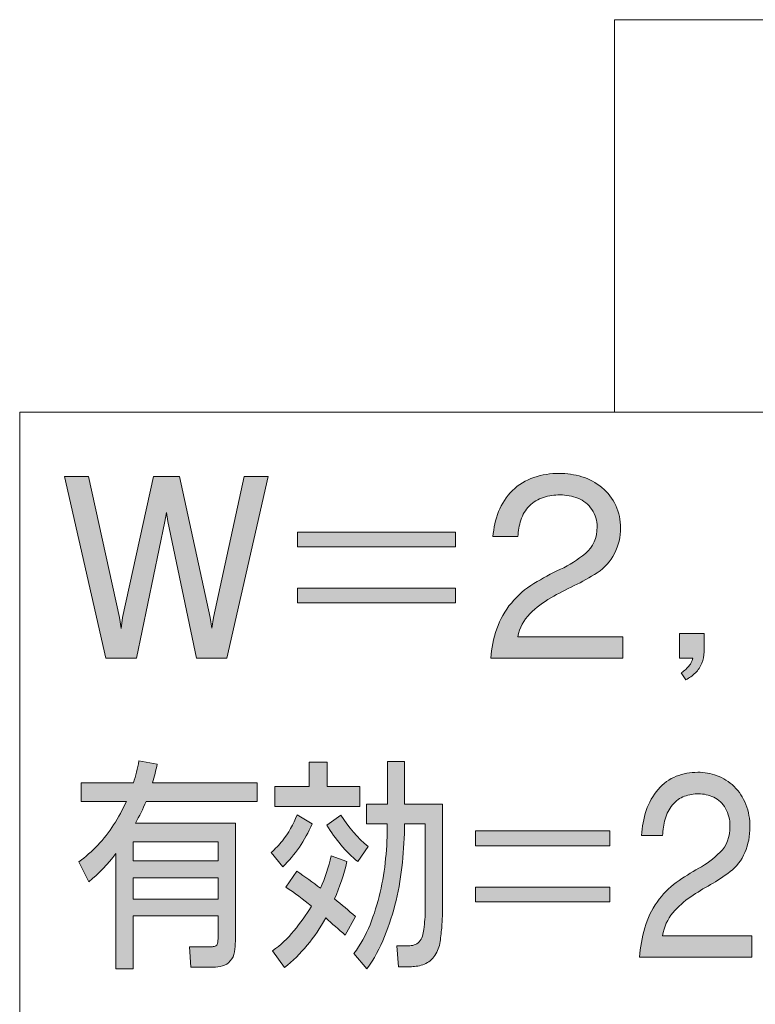
# Model space of a CAD drawing. Units: inches. Extents: x -143 to 352, y -34 to 331.
# Drawn here: x -122 to -111, y 106 to 122 of the extents above; entities that cross this region are included whole.
import ezdxf

# ---------------------------------------------------------------- set-up
doc = ezdxf.new("R2010")
doc.units = ezdxf.units.IN
doc.header["$MEASUREMENT"] = 0
doc.layers.add('_U+30EC_U+30A4_U+30E4_U+30FC 1', color=7, linetype='Continuous')

# ---------------------------------------------------------------- blocks, each defined once
blk = doc.blocks.new('block 2')
at = {"layer": '_U+30EC_U+30A4_U+30E4_U+30FC 1', "true_color": 0x221814}
h = blk.add_hatch(color=250, dxfattribs=at)
h.dxf.hatch_style = 2
h.paths.add_polyline_path([(-121.363, 114.566), (-120.883, 112.37), (-120.858, 112.198), (-120.833, 112.37), (-120.35, 114.566), (-119.949, 114.566), (-119.467, 112.37), (-119.443, 112.203), (-119.418, 112.37), (-118.938, 114.566), (-118.563, 114.566), (-119.207, 111.736), (-119.68, 111.736), (-120.126, 113.867), (-120.15, 114.006), (-120.175, 113.867), (-120.619, 111.736), (-121.093, 111.736), (-121.737, 114.566)])
h = blk.add_hatch(color=250, dxfattribs=at)
h.dxf.hatch_style = 2
edge = h.paths.add_edge_path()
edge.add_spline(control_points=[(-114.672, 112.068), (-114.672, 112.068), (-113.034, 112.068), (-113.034, 112.068), (-113.034, 112.068), (-113.034, 111.734), (-113.034, 111.734), (-113.034, 111.734), (-115.096, 111.734), (-115.096, 111.734), (-115.083, 111.89), (-115.051, 112.043), (-115.001, 112.191), (-114.951, 112.339), (-114.875, 112.473), (-114.774, 112.595), (-114.674, 112.716), (-114.557, 112.817), (-114.423, 112.899), (-114.289, 112.98), (-114.151, 113.054), (-114.01, 113.12), (-113.869, 113.186), (-113.738, 113.269), (-113.618, 113.369), (-113.497, 113.469), (-113.437, 113.606), (-113.437, 113.782), (-113.437, 113.879), (-113.464, 113.968), (-113.519, 114.051), (-113.573, 114.133), (-113.646, 114.192), (-113.736, 114.228), (-113.826, 114.263), (-113.919, 114.28), (-114.014, 114.28), (-114.101, 114.28), (-114.187, 114.267), (-114.271, 114.242), (-114.356, 114.217), (-114.429, 114.173), (-114.492, 114.108), (-114.554, 114.045), (-114.599, 113.971), (-114.625, 113.887), (-114.652, 113.803), (-114.667, 113.718), (-114.672, 113.631), (-114.672, 113.631), (-115.06, 113.631), (-115.06, 113.631), (-115.05, 113.765), (-115.021, 113.895), (-114.973, 114.019), (-114.925, 114.144), (-114.853, 114.253), (-114.757, 114.348), (-114.661, 114.443), (-114.549, 114.511), (-114.421, 114.553), (-114.293, 114.595), (-114.163, 114.616), (-114.029, 114.616), (-113.909, 114.616), (-113.791, 114.598), (-113.675, 114.563), (-113.56, 114.529), (-113.455, 114.472), (-113.361, 114.396), (-113.267, 114.319), (-113.195, 114.224), (-113.146, 114.114), (-113.096, 114.003), (-113.072, 113.887), (-113.072, 113.765), (-113.072, 113.625), (-113.103, 113.493), (-113.165, 113.368), (-113.228, 113.243), (-113.318, 113.143), (-113.434, 113.067), (-113.551, 112.992), (-113.671, 112.925), (-113.794, 112.866), (-113.918, 112.807), (-114.039, 112.744), (-114.159, 112.675), (-114.278, 112.607), (-114.386, 112.524), (-114.484, 112.427), (-114.582, 112.329), (-114.644, 112.209), (-114.672, 112.068)], knot_values=[0, 0, 0, 0, 0.352778, 0.352778, 0.352778, 0.705556, 0.705556, 0.705556, 1.058333, 1.058333, 1.058333, 1.411111, 1.411111, 1.411111, 1.763889, 1.763889, 1.763889, 2.116667, 2.116667, 2.116667, 2.469444, 2.469444, 2.469444, 2.822222, 2.822222, 2.822222, 3.175, 3.175, 3.175, 3.527778, 3.527778, 3.527778, 3.880556, 3.880556, 3.880556, 4.233333, 4.233333, 4.233333, 4.586111, 4.586111, 4.586111, 4.938889, 4.938889, 4.938889, 5.291667, 5.291667, 5.291667, 5.644444, 5.644444, 5.644444, 5.997222, 5.997222, 5.997222, 6.35, 6.35, 6.35, 6.702778, 6.702778, 6.702778, 7.055556, 7.055556, 7.055556, 7.408333, 7.408333, 7.408333, 7.761111, 7.761111, 7.761111, 8.113889, 8.113889, 8.113889, 8.466667, 8.466667, 8.466667, 8.819444, 8.819444, 8.819444, 9.172222, 9.172222, 9.172222, 9.525, 9.525, 9.525, 9.877778, 9.877778, 9.877778, 10.230556, 10.230556, 10.230556, 10.583333, 10.583333, 10.583333, 10.936111, 10.936111, 10.936111, 10.936111], degree=3, periodic=0)
edge.add_line((-114.672, 112.068), (-114.672, 112.068))
h = blk.add_hatch(color=250, dxfattribs=at)
h.dxf.hatch_style = 2
h.paths.add_polyline_path([(-115.643, 112.599), (-118.105, 112.599), (-118.105, 112.828), (-115.643, 112.828)])
h.paths.add_polyline_path([(-115.643, 113.472), (-118.105, 113.472), (-118.105, 113.701), (-115.643, 113.701)])
h = blk.add_hatch(color=250, dxfattribs=at)
h.dxf.hatch_style = 2
edge = h.paths.add_edge_path()
edge.add_spline(control_points=[(-111.769, 112.119), (-111.769, 112.119), (-111.769, 111.833), (-111.769, 111.833), (-111.769, 111.772), (-111.781, 111.713), (-111.804, 111.656), (-111.827, 111.598), (-111.861, 111.548), (-111.905, 111.505), (-111.95, 111.462), (-112, 111.427), (-112.053, 111.399), (-112.053, 111.399), (-112.126, 111.506), (-112.126, 111.506), (-112.101, 111.523), (-112.078, 111.541), (-112.053, 111.561), (-112.031, 111.584), (-112.011, 111.605), (-111.995, 111.626), (-111.979, 111.646), (-111.962, 111.683), (-111.945, 111.737), (-111.945, 111.737), (-112.153, 111.737), (-112.153, 111.737), (-112.153, 111.737), (-112.153, 112.119), (-112.153, 112.119), (-112.153, 112.119), (-111.769, 112.119), (-111.769, 112.119)], knot_values=[0, 0, 0, 0, 1, 1, 1, 2, 2, 2, 3, 3, 3, 4, 4, 4, 5, 5, 5, 6, 6, 6, 7, 7, 7, 8, 8, 8, 9, 9, 9, 10, 10, 10, 11, 11, 11, 11], degree=3, periodic=1)
h = blk.add_hatch(color=250, dxfattribs=at)
h.dxf.hatch_style = 2
h.paths.add_polyline_path([(-120.671, 108.312), (-119.346, 108.312), (-119.346, 107.981), (-120.671, 107.981)])
h.paths.add_polyline_path([(-120.671, 108.872), (-119.346, 108.872), (-119.346, 108.578), (-120.671, 108.578)])
edge = h.paths.add_edge_path()
edge.add_spline(control_points=[(-120.367, 109.792), (-120.339, 109.889), (-120.314, 109.986), (-120.293, 110.083), (-120.293, 110.083), (-120.579, 110.133), (-120.579, 110.133), (-120.601, 110.017), (-120.63, 109.903), (-120.666, 109.792), (-120.666, 109.792), (-121.482, 109.792), (-121.482, 109.792), (-121.482, 109.792), (-121.482, 109.501), (-121.482, 109.501), (-121.482, 109.501), (-120.774, 109.501), (-120.774, 109.501), (-120.834, 109.374), (-120.9, 109.254), (-120.973, 109.138), (-121.046, 109.023), (-121.128, 108.917), (-121.22, 108.82), (-121.312, 108.724), (-121.41, 108.638), (-121.515, 108.562), (-121.515, 108.562), (-121.362, 108.25), (-121.362, 108.25), (-121.204, 108.378), (-121.063, 108.525), (-120.939, 108.691), (-120.939, 108.691), (-120.939, 106.893), (-120.939, 106.893), (-120.939, 106.893), (-120.671, 106.893), (-120.671, 106.893), (-120.671, 106.893), (-120.671, 107.718), (-120.671, 107.718), (-120.671, 107.718), (-119.346, 107.718), (-119.346, 107.718), (-119.346, 107.718), (-119.346, 107.358), (-119.346, 107.358), (-119.346, 107.336), (-119.349, 107.314), (-119.354, 107.291), (-119.359, 107.268), (-119.372, 107.253), (-119.391, 107.247), (-119.41, 107.241), (-119.429, 107.237), (-119.448, 107.237), (-119.448, 107.237), (-119.792, 107.237), (-119.792, 107.237), (-119.792, 107.237), (-119.768, 106.92), (-119.768, 106.92), (-119.768, 106.92), (-119.42, 106.92), (-119.42, 106.92), (-119.373, 106.92), (-119.326, 106.926), (-119.278, 106.939), (-119.23, 106.95), (-119.189, 106.977), (-119.155, 107.016), (-119.12, 107.056), (-119.099, 107.103), (-119.089, 107.159), (-119.08, 107.214), (-119.076, 107.27), (-119.076, 107.325), (-119.076, 107.325), (-119.076, 109.163), (-119.076, 109.163), (-119.076, 109.163), (-120.634, 109.163), (-120.634, 109.163), (-120.572, 109.272), (-120.517, 109.385), (-120.467, 109.501), (-120.467, 109.501), (-118.736, 109.501), (-118.736, 109.501), (-118.736, 109.501), (-118.736, 109.792), (-118.736, 109.792), (-118.736, 109.792), (-120.367, 109.792), (-120.367, 109.792)], knot_values=[0, 0, 0, 0, 0.352778, 0.352778, 0.352778, 0.705556, 0.705556, 0.705556, 1.058333, 1.058333, 1.058333, 1.411111, 1.411111, 1.411111, 1.763889, 1.763889, 1.763889, 2.116667, 2.116667, 2.116667, 2.469444, 2.469444, 2.469444, 2.822222, 2.822222, 2.822222, 3.175, 3.175, 3.175, 3.527778, 3.527778, 3.527778, 3.880556, 3.880556, 3.880556, 4.233333, 4.233333, 4.233333, 4.586111, 4.586111, 4.586111, 4.938889, 4.938889, 4.938889, 5.291667, 5.291667, 5.291667, 5.644444, 5.644444, 5.644444, 5.997222, 5.997222, 5.997222, 6.35, 6.35, 6.35, 6.702778, 6.702778, 6.702778, 7.055556, 7.055556, 7.055556, 7.408333, 7.408333, 7.408333, 7.761111, 7.761111, 7.761111, 8.113889, 8.113889, 8.113889, 8.466667, 8.466667, 8.466667, 8.819444, 8.819444, 8.819444, 9.172222, 9.172222, 9.172222, 9.525, 9.525, 9.525, 9.877778, 9.877778, 9.877778, 10.230556, 10.230556, 10.230556, 10.583333, 10.583333, 10.583333, 10.936111, 10.936111, 10.936111, 11.288889, 11.288889, 11.288889, 11.288889], degree=3, periodic=0)
edge.add_line((-120.367, 109.792), (-120.367, 109.792))
h = blk.add_hatch(color=250, dxfattribs=at)
h.dxf.hatch_style = 2
edge = h.paths.add_edge_path()
edge.add_spline(control_points=[(-116.437, 110.127), (-116.437, 110.127), (-116.437, 109.459), (-116.437, 109.459), (-116.437, 109.459), (-115.848, 109.459), (-115.848, 109.459), (-115.848, 109.459), (-115.848, 107.799), (-115.848, 107.799), (-115.848, 107.719), (-115.851, 107.64), (-115.857, 107.559), (-115.864, 107.479), (-115.873, 107.398), (-115.884, 107.318), (-115.896, 107.238), (-115.922, 107.165), (-115.964, 107.102), (-116.006, 107.038), (-116.061, 106.993), (-116.13, 106.966), (-116.199, 106.94), (-116.266, 106.927), (-116.33, 106.927), (-116.33, 106.927), (-116.532, 106.927), (-116.532, 106.927), (-116.532, 106.927), (-116.557, 107.253), (-116.557, 107.253), (-116.557, 107.253), (-116.378, 107.253), (-116.378, 107.253), (-116.349, 107.253), (-116.318, 107.256), (-116.288, 107.265), (-116.257, 107.273), (-116.231, 107.289), (-116.209, 107.315), (-116.186, 107.34), (-116.17, 107.37), (-116.159, 107.404), (-116.149, 107.438), (-116.142, 107.473), (-116.139, 107.509), (-116.124, 107.616), (-116.116, 107.717), (-116.116, 107.812), (-116.116, 107.812), (-116.116, 109.151), (-116.116, 109.151), (-116.116, 109.151), (-116.437, 109.151), (-116.437, 109.151), (-116.44, 108.951), (-116.452, 108.751), (-116.472, 108.55), (-116.492, 108.35), (-116.525, 108.153), (-116.571, 107.96), (-116.617, 107.766), (-116.677, 107.579), (-116.75, 107.397), (-116.824, 107.216), (-116.915, 107.047), (-117.024, 106.891), (-117.024, 106.891), (-117.227, 107.134), (-117.227, 107.134), (-117.125, 107.268), (-117.042, 107.417), (-116.977, 107.581), (-116.912, 107.744), (-116.86, 107.913), (-116.819, 108.086), (-116.779, 108.259), (-116.75, 108.435), (-116.733, 108.614), (-116.716, 108.793), (-116.707, 108.972), (-116.707, 109.151), (-116.707, 109.151), (-117.031, 109.151), (-117.031, 109.151), (-117.031, 109.151), (-117.031, 109.459), (-117.031, 109.459), (-117.031, 109.459), (-116.706, 109.459), (-116.706, 109.459), (-116.706, 109.459), (-116.706, 110.127), (-116.706, 110.127), (-116.706, 110.127), (-116.437, 110.127), (-116.437, 110.127)], knot_values=[0, 0, 0, 0, 1, 1, 1, 2, 2, 2, 3, 3, 3, 4, 4, 4, 5, 5, 5, 6, 6, 6, 7, 7, 7, 8, 8, 8, 9, 9, 9, 10, 10, 10, 11, 11, 11, 12, 12, 12, 13, 13, 13, 14, 14, 14, 15, 15, 15, 16, 16, 16, 17, 17, 17, 18, 18, 18, 19, 19, 19, 20, 20, 20, 21, 21, 21, 22, 22, 22, 23, 23, 23, 24, 24, 24, 25, 25, 25, 26, 26, 26, 27, 27, 27, 28, 28, 28, 29, 29, 29, 30, 30, 30, 31, 31, 31, 32, 32, 32, 32], degree=3, periodic=1)
h.paths.add_polyline_path([(-117.646, 110.117), (-117.646, 109.733), (-117.138, 109.733), (-117.138, 109.425), (-118.459, 109.425), (-118.459, 109.733), (-117.923, 109.733), (-117.923, 110.117)])
edge = h.paths.add_edge_path()
edge.add_spline(control_points=[(-117.879, 109.153), (-117.991, 108.892), (-118.144, 108.669), (-118.337, 108.482), (-118.337, 108.482), (-118.516, 108.708), (-118.516, 108.708), (-118.454, 108.763), (-118.396, 108.824), (-118.342, 108.891), (-118.248, 109.01), (-118.172, 109.144), (-118.115, 109.294), (-118.115, 109.294), (-117.879, 109.153), (-117.879, 109.153)], knot_values=[0, 0, 0, 0, 0.352778, 0.352778, 0.352778, 0.705556, 0.705556, 0.705556, 1.058333, 1.058333, 1.058333, 1.411111, 1.411111, 1.411111, 1.763889, 1.763889, 1.763889, 1.763889], degree=3, periodic=0)
edge.add_line((-117.879, 109.153), (-117.879, 109.153))
edge = h.paths.add_edge_path()
edge.add_spline(control_points=[(-117.005, 108.798), (-117.005, 108.798), (-117.167, 108.565), (-117.167, 108.565), (-117.357, 108.721), (-117.517, 108.911), (-117.648, 109.134), (-117.648, 109.134), (-117.434, 109.29), (-117.434, 109.29), (-117.313, 109.101), (-117.169, 108.936), (-117.005, 108.798)], knot_values=[0, 0, 0, 0, 0.352778, 0.352778, 0.352778, 0.705556, 0.705556, 0.705556, 1.058333, 1.058333, 1.058333, 1.411111, 1.411111, 1.411111, 1.411111], degree=3, periodic=0)
edge.add_line((-117.005, 108.798), (-117.005, 108.798))
edge = h.paths.add_edge_path()
edge.add_spline(control_points=[(-117.338, 108.567), (-117.383, 108.362), (-117.447, 108.168), (-117.531, 107.983), (-117.42, 107.893), (-117.311, 107.802), (-117.203, 107.709), (-117.203, 107.709), (-117.364, 107.42), (-117.364, 107.42), (-117.466, 107.509), (-117.567, 107.598), (-117.668, 107.686), (-117.837, 107.376), (-118.051, 107.119), (-118.311, 106.913), (-118.311, 106.913), (-118.495, 107.175), (-118.495, 107.175), (-118.372, 107.262), (-118.261, 107.366), (-118.162, 107.487), (-118.063, 107.607), (-117.972, 107.735), (-117.891, 107.871), (-118.019, 107.976), (-118.152, 108.075), (-118.287, 108.166), (-118.287, 108.166), (-118.116, 108.415), (-118.116, 108.415), (-117.992, 108.33), (-117.869, 108.242), (-117.748, 108.15), (-117.678, 108.311), (-117.623, 108.479), (-117.582, 108.655), (-117.582, 108.655), (-117.338, 108.567), (-117.338, 108.567)], knot_values=[0, 0, 0, 0, 0.352778, 0.352778, 0.352778, 0.705556, 0.705556, 0.705556, 1.058333, 1.058333, 1.058333, 1.411111, 1.411111, 1.411111, 1.763889, 1.763889, 1.763889, 2.116667, 2.116667, 2.116667, 2.469444, 2.469444, 2.469444, 2.822222, 2.822222, 2.822222, 3.175, 3.175, 3.175, 3.527778, 3.527778, 3.527778, 3.880556, 3.880556, 3.880556, 4.233333, 4.233333, 4.233333, 4.586111, 4.586111, 4.586111, 4.586111], degree=3, periodic=0)
edge.add_line((-117.338, 108.567), (-117.338, 108.567))
h = blk.add_hatch(color=250, dxfattribs=at)
h.dxf.hatch_style = 2
edge = h.paths.add_edge_path()
edge.add_spline(control_points=[(-112.415, 107.409), (-112.415, 107.409), (-111.023, 107.409), (-111.023, 107.409), (-111.023, 107.409), (-111.023, 107.075), (-111.023, 107.075), (-111.023, 107.075), (-112.775, 107.075), (-112.775, 107.075), (-112.764, 107.231), (-112.738, 107.383), (-112.695, 107.531), (-112.652, 107.679), (-112.587, 107.814), (-112.502, 107.935), (-112.416, 108.056), (-112.317, 108.157), (-112.203, 108.239), (-112.089, 108.321), (-111.972, 108.395), (-111.852, 108.46), (-111.732, 108.526), (-111.621, 108.609), (-111.519, 108.71), (-111.417, 108.809), (-111.366, 108.947), (-111.366, 109.123), (-111.366, 109.219), (-111.389, 109.309), (-111.435, 109.391), (-111.481, 109.474), (-111.542, 109.533), (-111.619, 109.568), (-111.696, 109.603), (-111.775, 109.621), (-111.855, 109.621), (-111.93, 109.621), (-112.003, 109.608), (-112.075, 109.583), (-112.146, 109.558), (-112.209, 109.513), (-112.262, 109.449), (-112.316, 109.385), (-112.354, 109.312), (-112.376, 109.228), (-112.399, 109.144), (-112.411, 109.058), (-112.415, 108.971), (-112.415, 108.971), (-112.744, 108.971), (-112.744, 108.971), (-112.737, 109.106), (-112.713, 109.235), (-112.672, 109.36), (-112.63, 109.484), (-112.569, 109.594), (-112.487, 109.689), (-112.406, 109.783), (-112.311, 109.852), (-112.202, 109.894), (-112.094, 109.935), (-111.982, 109.957), (-111.869, 109.957), (-111.767, 109.957), (-111.667, 109.939), (-111.568, 109.904), (-111.47, 109.869), (-111.381, 109.813), (-111.301, 109.736), (-111.221, 109.659), (-111.16, 109.565), (-111.118, 109.454), (-111.075, 109.343), (-111.054, 109.227), (-111.054, 109.106), (-111.054, 108.965), (-111.081, 108.833), (-111.134, 108.709), (-111.187, 108.584), (-111.264, 108.484), (-111.363, 108.408), (-111.463, 108.332), (-111.565, 108.265), (-111.669, 108.206), (-111.774, 108.148), (-111.877, 108.084), (-111.978, 108.016), (-112.08, 107.948), (-112.172, 107.865), (-112.256, 107.767), (-112.339, 107.67), (-112.392, 107.55), (-112.415, 107.409)], knot_values=[0, 0, 0, 0, 0.352778, 0.352778, 0.352778, 0.705556, 0.705556, 0.705556, 1.058333, 1.058333, 1.058333, 1.411111, 1.411111, 1.411111, 1.763889, 1.763889, 1.763889, 2.116667, 2.116667, 2.116667, 2.469444, 2.469444, 2.469444, 2.822222, 2.822222, 2.822222, 3.175, 3.175, 3.175, 3.527778, 3.527778, 3.527778, 3.880556, 3.880556, 3.880556, 4.233333, 4.233333, 4.233333, 4.586111, 4.586111, 4.586111, 4.938889, 4.938889, 4.938889, 5.291667, 5.291667, 5.291667, 5.644444, 5.644444, 5.644444, 5.997222, 5.997222, 5.997222, 6.35, 6.35, 6.35, 6.702778, 6.702778, 6.702778, 7.055556, 7.055556, 7.055556, 7.408333, 7.408333, 7.408333, 7.761111, 7.761111, 7.761111, 8.113889, 8.113889, 8.113889, 8.466667, 8.466667, 8.466667, 8.819444, 8.819444, 8.819444, 9.172222, 9.172222, 9.172222, 9.525, 9.525, 9.525, 9.877778, 9.877778, 9.877778, 10.230556, 10.230556, 10.230556, 10.583333, 10.583333, 10.583333, 10.936111, 10.936111, 10.936111, 10.936111], degree=3, periodic=0)
edge.add_line((-112.415, 107.409), (-112.415, 107.409))
h = blk.add_hatch(color=250, dxfattribs=at)
h.dxf.hatch_style = 2
h.paths.add_polyline_path([(-113.237, 107.939), (-115.33, 107.939), (-115.33, 108.168), (-113.237, 108.168)])
h.paths.add_polyline_path([(-113.237, 108.813), (-115.33, 108.813), (-115.33, 109.042), (-113.237, 109.042)])
at = {"layer": '_U+30EC_U+30A4_U+30E4_U+30FC 1', "color": 250, "lineweight": 18, "true_color": 0x221814}
for points in [[(-113.164, 115.568), (-113.164, 121.686), (-97.464, 121.686)], [(-122.438, 115.568), (-102.103, 115.568), (-102.103, 101.673), (-122.438, 101.673), (-122.438, 115.568)]]:
    blk.add_lwpolyline(points, dxfattribs=at)
at = {"layer": '_U+30EC_U+30A4_U+30E4_U+30FC 1', "lineweight": 0}
for points in [[(-121.363, 114.566), (-120.883, 112.37), (-120.858, 112.198), (-120.833, 112.37), (-120.35, 114.566), (-119.949, 114.566), (-119.467, 112.37), (-119.443, 112.203), (-119.418, 112.37), (-118.938, 114.566), (-118.563, 114.566), (-119.207, 111.736), (-119.68, 111.736), (-120.126, 113.867), (-120.15, 114.006), (-120.175, 113.867), (-120.619, 111.736), (-121.093, 111.736), (-121.737, 114.566), (-121.363, 114.566)], [(-115.643, 113.472), (-118.105, 113.472), (-118.105, 113.701), (-115.643, 113.701), (-115.643, 113.472)], [(-115.643, 112.599), (-118.105, 112.599), (-118.105, 112.828), (-115.643, 112.828), (-115.643, 112.599)], [(-117.646, 110.117), (-117.646, 109.733), (-117.138, 109.733), (-117.138, 109.425), (-118.459, 109.425), (-118.459, 109.733), (-117.923, 109.733), (-117.923, 110.117), (-117.646, 110.117)], [(-113.237, 108.813), (-115.33, 108.813), (-115.33, 109.042), (-113.237, 109.042), (-113.237, 108.813)], [(-120.671, 108.872), (-119.346, 108.872), (-119.346, 108.578), (-120.671, 108.578), (-120.671, 108.872)], [(-120.671, 108.312), (-119.346, 108.312), (-119.346, 107.981), (-120.671, 107.981), (-120.671, 108.312)], [(-113.237, 107.939), (-115.33, 107.939), (-115.33, 108.168), (-113.237, 108.168), (-113.237, 107.939)]]:
    blk.add_lwpolyline(points, dxfattribs=at)
for points, knots in [([(-114.672, 112.068), (-114.672, 112.068), (-113.034, 112.068), (-113.034, 112.068), (-113.034, 112.068), (-113.034, 111.734), (-113.034, 111.734), (-113.034, 111.734), (-115.096, 111.734), (-115.096, 111.734), (-115.083, 111.89), (-115.051, 112.043), (-115.001, 112.191), (-114.951, 112.339), (-114.875, 112.473), (-114.774, 112.595), (-114.674, 112.716), (-114.557, 112.817), (-114.423, 112.899), (-114.289, 112.98), (-114.151, 113.054), (-114.01, 113.12), (-113.869, 113.186), (-113.738, 113.269), (-113.618, 113.369), (-113.497, 113.469), (-113.437, 113.606), (-113.437, 113.782), (-113.437, 113.879), (-113.464, 113.968), (-113.519, 114.051), (-113.573, 114.133), (-113.646, 114.192), (-113.736, 114.228), (-113.826, 114.263), (-113.919, 114.28), (-114.014, 114.28), (-114.101, 114.28), (-114.187, 114.267), (-114.271, 114.242), (-114.356, 114.217), (-114.429, 114.173), (-114.492, 114.108), (-114.554, 114.045), (-114.599, 113.971), (-114.625, 113.887), (-114.652, 113.803), (-114.667, 113.718), (-114.672, 113.631), (-114.672, 113.631), (-115.06, 113.631), (-115.06, 113.631), (-115.05, 113.765), (-115.021, 113.895), (-114.973, 114.019), (-114.925, 114.144), (-114.853, 114.253), (-114.757, 114.348), (-114.661, 114.443), (-114.549, 114.511), (-114.421, 114.553), (-114.293, 114.595), (-114.163, 114.616), (-114.029, 114.616), (-113.909, 114.616), (-113.791, 114.598), (-113.675, 114.563), (-113.56, 114.529), (-113.455, 114.472), (-113.361, 114.396), (-113.267, 114.319), (-113.195, 114.224), (-113.146, 114.114), (-113.096, 114.003), (-113.072, 113.887), (-113.072, 113.765), (-113.072, 113.625), (-113.103, 113.493), (-113.165, 113.368), (-113.228, 113.243), (-113.318, 113.143), (-113.434, 113.067), (-113.551, 112.992), (-113.671, 112.925), (-113.794, 112.866), (-113.918, 112.807), (-114.039, 112.744), (-114.159, 112.675), (-114.278, 112.607), (-114.386, 112.524), (-114.484, 112.427), (-114.582, 112.329), (-114.644, 112.209), (-114.672, 112.068)], [0, 0, 0, 0, 1, 1, 1, 2, 2, 2, 3, 3, 3, 4, 4, 4, 5, 5, 5, 6, 6, 6, 7, 7, 7, 8, 8, 8, 9, 9, 9, 10, 10, 10, 11, 11, 11, 12, 12, 12, 13, 13, 13, 14, 14, 14, 15, 15, 15, 16, 16, 16, 17, 17, 17, 18, 18, 18, 19, 19, 19, 20, 20, 20, 21, 21, 21, 22, 22, 22, 23, 23, 23, 24, 24, 24, 25, 25, 25, 26, 26, 26, 27, 27, 27, 28, 28, 28, 29, 29, 29, 30, 30, 30, 31, 31, 31, 31]), ([(-111.769, 112.119), (-111.769, 112.119), (-111.769, 111.833), (-111.769, 111.833), (-111.769, 111.772), (-111.781, 111.713), (-111.804, 111.656), (-111.827, 111.598), (-111.861, 111.548), (-111.905, 111.505), (-111.95, 111.462), (-112, 111.427), (-112.053, 111.399), (-112.053, 111.399), (-112.126, 111.506), (-112.126, 111.506), (-112.101, 111.523), (-112.078, 111.541), (-112.053, 111.561), (-112.031, 111.584), (-112.011, 111.605), (-111.995, 111.626), (-111.979, 111.646), (-111.962, 111.683), (-111.945, 111.737), (-111.945, 111.737), (-112.153, 111.737), (-112.153, 111.737), (-112.153, 111.737), (-112.153, 112.119), (-112.153, 112.119), (-112.153, 112.119), (-111.769, 112.119), (-111.769, 112.119)], [0, 0, 0, 0, 1, 1, 1, 2, 2, 2, 3, 3, 3, 4, 4, 4, 5, 5, 5, 6, 6, 6, 7, 7, 7, 8, 8, 8, 9, 9, 9, 10, 10, 10, 11, 11, 11, 11]), ([(-120.367, 109.792), (-120.339, 109.889), (-120.314, 109.986), (-120.293, 110.083), (-120.293, 110.083), (-120.579, 110.133), (-120.579, 110.133), (-120.601, 110.017), (-120.63, 109.903), (-120.666, 109.792), (-120.666, 109.792), (-121.482, 109.792), (-121.482, 109.792), (-121.482, 109.792), (-121.482, 109.501), (-121.482, 109.501), (-121.482, 109.501), (-120.774, 109.501), (-120.774, 109.501), (-120.834, 109.374), (-120.9, 109.254), (-120.973, 109.138), (-121.046, 109.023), (-121.128, 108.917), (-121.22, 108.82), (-121.312, 108.724), (-121.41, 108.638), (-121.515, 108.562), (-121.515, 108.562), (-121.362, 108.25), (-121.362, 108.25), (-121.204, 108.378), (-121.063, 108.525), (-120.939, 108.691), (-120.939, 108.691), (-120.939, 106.893), (-120.939, 106.893), (-120.939, 106.893), (-120.671, 106.893), (-120.671, 106.893), (-120.671, 106.893), (-120.671, 107.718), (-120.671, 107.718), (-120.671, 107.718), (-119.346, 107.718), (-119.346, 107.718), (-119.346, 107.718), (-119.346, 107.358), (-119.346, 107.358), (-119.346, 107.336), (-119.349, 107.314), (-119.354, 107.291), (-119.359, 107.268), (-119.372, 107.253), (-119.391, 107.247), (-119.41, 107.241), (-119.429, 107.237), (-119.448, 107.237), (-119.448, 107.237), (-119.792, 107.237), (-119.792, 107.237), (-119.792, 107.237), (-119.768, 106.92), (-119.768, 106.92), (-119.768, 106.92), (-119.42, 106.92), (-119.42, 106.92), (-119.373, 106.92), (-119.326, 106.926), (-119.278, 106.939), (-119.23, 106.95), (-119.189, 106.977), (-119.155, 107.016), (-119.12, 107.056), (-119.099, 107.103), (-119.089, 107.159), (-119.08, 107.214), (-119.076, 107.27), (-119.076, 107.325), (-119.076, 107.325), (-119.076, 109.163), (-119.076, 109.163), (-119.076, 109.163), (-120.634, 109.163), (-120.634, 109.163), (-120.572, 109.272), (-120.517, 109.385), (-120.467, 109.501), (-120.467, 109.501), (-118.736, 109.501), (-118.736, 109.501), (-118.736, 109.501), (-118.736, 109.792), (-118.736, 109.792), (-118.736, 109.792), (-120.367, 109.792), (-120.367, 109.792)], [0, 0, 0, 0, 1, 1, 1, 2, 2, 2, 3, 3, 3, 4, 4, 4, 5, 5, 5, 6, 6, 6, 7, 7, 7, 8, 8, 8, 9, 9, 9, 10, 10, 10, 11, 11, 11, 12, 12, 12, 13, 13, 13, 14, 14, 14, 15, 15, 15, 16, 16, 16, 17, 17, 17, 18, 18, 18, 19, 19, 19, 20, 20, 20, 21, 21, 21, 22, 22, 22, 23, 23, 23, 24, 24, 24, 25, 25, 25, 26, 26, 26, 27, 27, 27, 28, 28, 28, 29, 29, 29, 30, 30, 30, 31, 31, 31, 32, 32, 32, 32]), ([(-116.437, 110.127), (-116.437, 110.127), (-116.437, 109.459), (-116.437, 109.459), (-116.437, 109.459), (-115.848, 109.459), (-115.848, 109.459), (-115.848, 109.459), (-115.848, 107.799), (-115.848, 107.799), (-115.848, 107.719), (-115.851, 107.64), (-115.857, 107.559), (-115.864, 107.479), (-115.873, 107.398), (-115.884, 107.318), (-115.896, 107.238), (-115.922, 107.165), (-115.964, 107.102), (-116.006, 107.038), (-116.061, 106.993), (-116.13, 106.966), (-116.199, 106.94), (-116.266, 106.927), (-116.33, 106.927), (-116.33, 106.927), (-116.532, 106.927), (-116.532, 106.927), (-116.532, 106.927), (-116.557, 107.253), (-116.557, 107.253), (-116.557, 107.253), (-116.378, 107.253), (-116.378, 107.253), (-116.349, 107.253), (-116.318, 107.256), (-116.288, 107.265), (-116.257, 107.273), (-116.231, 107.289), (-116.209, 107.315), (-116.186, 107.34), (-116.17, 107.37), (-116.159, 107.404), (-116.149, 107.438), (-116.142, 107.473), (-116.139, 107.509), (-116.124, 107.616), (-116.116, 107.717), (-116.116, 107.812), (-116.116, 107.812), (-116.116, 109.151), (-116.116, 109.151), (-116.116, 109.151), (-116.437, 109.151), (-116.437, 109.151), (-116.44, 108.951), (-116.452, 108.751), (-116.472, 108.55), (-116.492, 108.35), (-116.525, 108.153), (-116.571, 107.96), (-116.617, 107.766), (-116.677, 107.579), (-116.75, 107.397), (-116.824, 107.216), (-116.915, 107.047), (-117.024, 106.891), (-117.024, 106.891), (-117.227, 107.134), (-117.227, 107.134), (-117.125, 107.268), (-117.042, 107.417), (-116.977, 107.581), (-116.912, 107.744), (-116.86, 107.913), (-116.819, 108.086), (-116.779, 108.259), (-116.75, 108.435), (-116.733, 108.614), (-116.716, 108.793), (-116.707, 108.972), (-116.707, 109.151), (-116.707, 109.151), (-117.031, 109.151), (-117.031, 109.151), (-117.031, 109.151), (-117.031, 109.459), (-117.031, 109.459), (-117.031, 109.459), (-116.706, 109.459), (-116.706, 109.459), (-116.706, 109.459), (-116.706, 110.127), (-116.706, 110.127), (-116.706, 110.127), (-116.437, 110.127), (-116.437, 110.127)], [0, 0, 0, 0, 1, 1, 1, 2, 2, 2, 3, 3, 3, 4, 4, 4, 5, 5, 5, 6, 6, 6, 7, 7, 7, 8, 8, 8, 9, 9, 9, 10, 10, 10, 11, 11, 11, 12, 12, 12, 13, 13, 13, 14, 14, 14, 15, 15, 15, 16, 16, 16, 17, 17, 17, 18, 18, 18, 19, 19, 19, 20, 20, 20, 21, 21, 21, 22, 22, 22, 23, 23, 23, 24, 24, 24, 25, 25, 25, 26, 26, 26, 27, 27, 27, 28, 28, 28, 29, 29, 29, 30, 30, 30, 31, 31, 31, 32, 32, 32, 32]), ([(-112.415, 107.409), (-112.415, 107.409), (-111.023, 107.409), (-111.023, 107.409), (-111.023, 107.409), (-111.023, 107.075), (-111.023, 107.075), (-111.023, 107.075), (-112.775, 107.075), (-112.775, 107.075), (-112.764, 107.231), (-112.738, 107.383), (-112.695, 107.531), (-112.652, 107.679), (-112.587, 107.814), (-112.502, 107.935), (-112.416, 108.056), (-112.317, 108.157), (-112.203, 108.239), (-112.089, 108.321), (-111.972, 108.395), (-111.852, 108.46), (-111.732, 108.526), (-111.621, 108.609), (-111.519, 108.71), (-111.417, 108.809), (-111.366, 108.947), (-111.366, 109.123), (-111.366, 109.219), (-111.389, 109.309), (-111.435, 109.391), (-111.481, 109.474), (-111.542, 109.533), (-111.619, 109.568), (-111.696, 109.603), (-111.775, 109.621), (-111.855, 109.621), (-111.93, 109.621), (-112.003, 109.608), (-112.075, 109.583), (-112.146, 109.558), (-112.209, 109.513), (-112.262, 109.449), (-112.316, 109.385), (-112.354, 109.312), (-112.376, 109.228), (-112.399, 109.144), (-112.411, 109.058), (-112.415, 108.971), (-112.415, 108.971), (-112.744, 108.971), (-112.744, 108.971), (-112.737, 109.106), (-112.713, 109.235), (-112.672, 109.36), (-112.63, 109.484), (-112.569, 109.594), (-112.487, 109.689), (-112.406, 109.783), (-112.311, 109.852), (-112.202, 109.894), (-112.094, 109.935), (-111.982, 109.957), (-111.869, 109.957), (-111.767, 109.957), (-111.667, 109.939), (-111.568, 109.904), (-111.47, 109.869), (-111.381, 109.813), (-111.301, 109.736), (-111.221, 109.659), (-111.16, 109.565), (-111.118, 109.454), (-111.075, 109.343), (-111.054, 109.227), (-111.054, 109.106), (-111.054, 108.965), (-111.081, 108.833), (-111.134, 108.709), (-111.187, 108.584), (-111.264, 108.484), (-111.363, 108.408), (-111.463, 108.332), (-111.565, 108.265), (-111.669, 108.206), (-111.774, 108.148), (-111.877, 108.084), (-111.978, 108.016), (-112.08, 107.948), (-112.172, 107.865), (-112.256, 107.767), (-112.339, 107.67), (-112.392, 107.55), (-112.415, 107.409)], [0, 0, 0, 0, 1, 1, 1, 2, 2, 2, 3, 3, 3, 4, 4, 4, 5, 5, 5, 6, 6, 6, 7, 7, 7, 8, 8, 8, 9, 9, 9, 10, 10, 10, 11, 11, 11, 12, 12, 12, 13, 13, 13, 14, 14, 14, 15, 15, 15, 16, 16, 16, 17, 17, 17, 18, 18, 18, 19, 19, 19, 20, 20, 20, 21, 21, 21, 22, 22, 22, 23, 23, 23, 24, 24, 24, 25, 25, 25, 26, 26, 26, 27, 27, 27, 28, 28, 28, 29, 29, 29, 30, 30, 30, 31, 31, 31, 31]), ([(-117.879, 109.153), (-117.991, 108.892), (-118.144, 108.669), (-118.337, 108.482), (-118.337, 108.482), (-118.516, 108.708), (-118.516, 108.708), (-118.454, 108.763), (-118.396, 108.824), (-118.342, 108.891), (-118.248, 109.01), (-118.172, 109.144), (-118.115, 109.294), (-118.115, 109.294), (-117.879, 109.153), (-117.879, 109.153)], [0, 0, 0, 0, 1, 1, 1, 2, 2, 2, 3, 3, 3, 4, 4, 4, 5, 5, 5, 5]), ([(-117.005, 108.798), (-117.005, 108.798), (-117.167, 108.565), (-117.167, 108.565), (-117.357, 108.721), (-117.517, 108.911), (-117.648, 109.134), (-117.648, 109.134), (-117.434, 109.29), (-117.434, 109.29), (-117.313, 109.101), (-117.169, 108.936), (-117.005, 108.798)], [0, 0, 0, 0, 1, 1, 1, 2, 2, 2, 3, 3, 3, 4, 4, 4, 4]), ([(-117.338, 108.567), (-117.383, 108.362), (-117.447, 108.168), (-117.531, 107.983), (-117.42, 107.893), (-117.311, 107.802), (-117.203, 107.709), (-117.203, 107.709), (-117.364, 107.42), (-117.364, 107.42), (-117.466, 107.509), (-117.567, 107.598), (-117.668, 107.686), (-117.837, 107.376), (-118.051, 107.119), (-118.311, 106.913), (-118.311, 106.913), (-118.495, 107.175), (-118.495, 107.175), (-118.372, 107.262), (-118.261, 107.366), (-118.162, 107.487), (-118.063, 107.607), (-117.972, 107.735), (-117.891, 107.871), (-118.019, 107.976), (-118.152, 108.075), (-118.287, 108.166), (-118.287, 108.166), (-118.116, 108.415), (-118.116, 108.415), (-117.992, 108.33), (-117.869, 108.242), (-117.748, 108.15), (-117.678, 108.311), (-117.623, 108.479), (-117.582, 108.655), (-117.582, 108.655), (-117.338, 108.567), (-117.338, 108.567)], [0, 0, 0, 0, 1, 1, 1, 2, 2, 2, 3, 3, 3, 4, 4, 4, 5, 5, 5, 6, 6, 6, 7, 7, 7, 8, 8, 8, 9, 9, 9, 10, 10, 10, 11, 11, 11, 12, 12, 12, 13, 13, 13, 13])]:
    blk.add_open_spline(points, degree=3, knots=knots, dxfattribs=at)

msp = doc.modelspace()

# ---------------------------------------------------------------- block references
at = {"layer": '_U+30EC_U+30A4_U+30E4_U+30FC 1'}
msp.add_blockref('block 2', (0, 0), dxfattribs=at)

doc.saveas('drawing.dxf')
